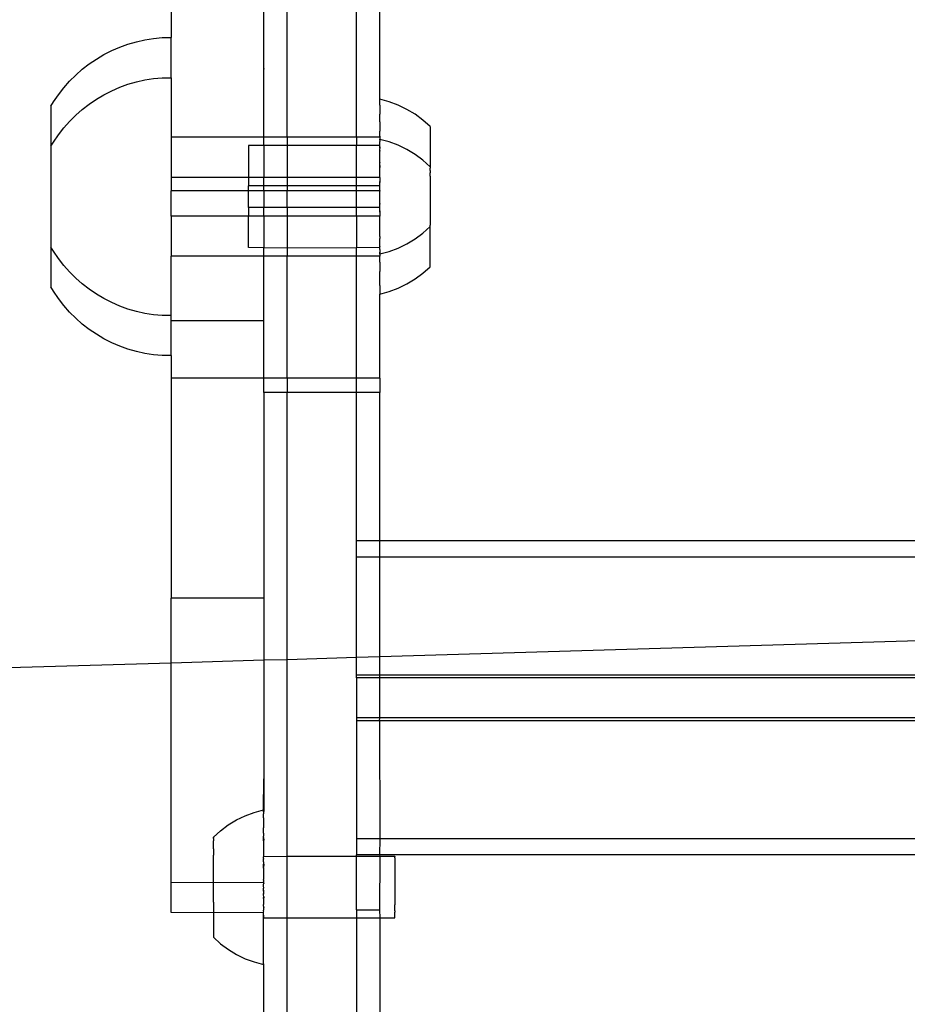
# Model space of a CAD drawing. Extents: x -3366 to 1698, y -4278 to 2681.
# Drawn here: x -1579 to -1464, y -1454 to -1327 of the extents above; entities that cross this region are included whole.
import ezdxf

# ---------------------------------------------------------------- set-up
doc = ezdxf.new("R2010")
doc.units = 0
doc.layers.get('0').update_dxf_attribs({"linetype": 'CONTINUOUS'})

msp = doc.modelspace()

# ---------------------------------------------------------------- linework, layer by layer
for p, q in [((-1547.51, -1342.11), (-1547.51, -1306.85)), ((-1544.51, -1342.13), (-1544.51, -1306.84)), ((-1535.51, -1342.13), (-1535.51, -1312.74)), ((-1532.51, -1336.56), (-1532.51, -1312.74)), ((-1559.51, -1319.71), (-1559.51, -1329.25)), ((-1562.89, -1329.53), (-1561.77, -1329.36)), ((-1561.77, -1329.36), (-1560.64, -1329.25)), ((-1560.64, -1329.25), (-1559.51, -1329.25)), ((-1559.51, -1329.26), (-1559.51, -1329.22)), ((-1559.51, -1334.44), (-1559.51, -1329.25)), ((-1567.18, -1330.93), (-1566.14, -1330.48)), ((-1566.14, -1330.48), (-1565.08, -1330.1)), ((-1565.08, -1330.1), (-1563.99, -1329.78)), ((-1563.99, -1329.78), (-1562.89, -1329.53)), ((-1569.16, -1332.02), (-1568.19, -1331.44)), ((-1568.19, -1331.44), (-1567.18, -1330.93)), ((-1570.99, -1333.35), (-1570.09, -1332.65)), ((-1570.09, -1332.65), (-1569.16, -1332.02)), ((-1547.51, -1333.26), (-1547.51, -1333.34)), ((-1572.64, -1334.9), (-1571.84, -1334.1)), ((-1571.84, -1334.1), (-1570.99, -1333.35)), ((-1561.77, -1334.55), (-1560.64, -1334.44)), ((-1560.64, -1334.44), (-1559.51, -1334.44)), ((-1559.51, -1334.45), (-1559.51, -1334.41)), ((-1559.51, -1334.44), (-1559.51, -1342.11)), ((-1574.08, -1336.64), (-1573.38, -1335.74)), ((-1573.38, -1335.74), (-1572.64, -1334.9)), ((-1567.18, -1336.12), (-1566.14, -1335.67)), ((-1566.14, -1335.67), (-1565.08, -1335.28)), ((-1565.08, -1335.28), (-1563.99, -1334.97)), ((-1563.99, -1334.97), (-1562.89, -1334.72)), ((-1562.89, -1334.72), (-1561.77, -1334.55)), ((-1574.71, -1337.57), (-1574.08, -1336.64)), ((-1569.16, -1337.21), (-1568.19, -1336.63)), ((-1568.19, -1336.63), (-1567.18, -1336.12)), ((-1532.49, -1337.22), (-1532.51, -1336.56)), ((-1575.04, -1338.13), (-1574.71, -1337.57)), ((-1575.04, -1338.13), (-1575.04, -1343.29)), ((-1570.99, -1338.54), (-1570.09, -1337.84)), ((-1570.09, -1337.84), (-1569.16, -1337.21)), ((-1532.49, -1337.99), (-1532.51, -1338.26)), ((-1532.51, -1338.26), (-1532.49, -1338.31)), ((-1531.29, -1337.55), (-1532.49, -1337.22)), ((-1532.49, -1337.71), (-1532.49, -1337.22)), ((-1532.49, -1337.99), (-1532.49, -1337.71)), ((-1532.49, -1338.31), (-1532.49, -1339.13)), ((-1530.12, -1337.98), (-1531.29, -1337.55)), ((-1529, -1338.53), (-1530.12, -1337.98)), ((-1572.64, -1340.08), (-1571.84, -1339.28)), ((-1571.84, -1339.28), (-1570.99, -1338.54)), ((-1532.51, -1339.47), (-1532.49, -1339.13)), ((-1532.49, -1339.62), (-1532.51, -1339.47)), ((-1532.51, -1340.01), (-1532.49, -1339.62)), ((-1527.94, -1339.17), (-1529, -1338.53)), ((-1526.95, -1339.92), (-1527.94, -1339.17)), ((-1573.38, -1340.93), (-1572.64, -1340.08)), ((-1532.49, -1340.15), (-1532.51, -1340.01)), ((-1532.49, -1340.15), (-1532.49, -1341.35)), ((-1526.02, -1340.76), (-1526.95, -1339.92)), ((-1526.02, -1340.76), (-1526.02, -1345.94)), ((-1574.71, -1342.76), (-1574.08, -1341.83)), ((-1574.08, -1341.83), (-1573.38, -1340.93)), ((-1547.51, -1342.11), (-1559.51, -1342.11)), ((-1559.51, -1342.11), (-1559.51, -1347.32)), ((-1544.51, -1342.13), (-1547.51, -1342.11)), ((-1547.51, -1343.22), (-1547.51, -1342.11)), ((-1535.51, -1342.13), (-1544.51, -1342.13)), ((-1544.51, -1342.13), (-1544.51, -1343.22)), ((-1532.51, -1342.13), (-1535.51, -1342.13)), ((-1535.51, -1342.13), (-1535.51, -1343.22)), ((-1532.51, -1341.65), (-1532.49, -1341.35)), ((-1532.51, -1341.78), (-1532.51, -1341.65)), ((-1532.49, -1342), (-1532.51, -1341.78)), ((-1532.49, -1342), (-1532.51, -1342.13)), ((-1532.51, -1342.13), (-1532.51, -1342.39)), ((-1575.04, -1343.29), (-1574.71, -1342.76)), ((-1575.04, -1343.29), (-1575.04, -1356.35)), ((-1547.51, -1343.22), (-1549.49, -1343.22)), ((-1549.49, -1343.22), (-1549.49, -1347.32)), ((-1544.51, -1343.22), (-1547.51, -1343.22)), ((-1547.51, -1343.22), (-1547.51, -1347.32)), ((-1535.51, -1343.22), (-1544.51, -1343.22)), ((-1544.51, -1343.22), (-1544.51, -1347.32)), ((-1532.49, -1343.22), (-1535.51, -1343.22)), ((-1535.51, -1347.32), (-1535.51, -1343.22)), ((-1532.49, -1342.44), (-1532.51, -1342.39)), ((-1532.51, -1342.49), (-1532.49, -1342.44)), ((-1532.49, -1342.53), (-1532.51, -1342.49)), ((-1532.49, -1342.53), (-1532.51, -1342.64)), ((-1532.51, -1342.64), (-1532.49, -1342.69)), ((-1532.51, -1342.8), (-1532.49, -1342.69)), ((-1532.49, -1342.9), (-1532.51, -1342.8)), ((-1532.51, -1342.98), (-1532.49, -1342.9)), ((-1532.49, -1343.17), (-1532.51, -1342.98)), ((-1532.51, -1343.38), (-1532.49, -1343.22)), ((-1532.51, -1343.38), (-1532.49, -1343.5)), ((-1531.29, -1342.73), (-1532.49, -1342.41)), ((-1532.49, -1342.41), (-1532.49, -1342.44)), ((-1532.49, -1343.22), (-1532.49, -1343.17)), ((-1532.49, -1343.36), (-1532.49, -1343.22)), ((-1532.49, -1343.4), (-1532.49, -1343.36)), ((-1532.49, -1343.5), (-1532.49, -1343.4)), ((-1530.12, -1343.17), (-1531.29, -1342.73)), ((-1529, -1343.71), (-1530.12, -1343.17)), ((-1532.49, -1343.5), (-1532.51, -1343.58)), ((-1532.51, -1343.61), (-1532.51, -1343.58)), ((-1532.49, -1343.76), (-1532.51, -1343.61)), ((-1532.51, -1343.86), (-1532.49, -1343.76)), ((-1532.51, -1343.92), (-1532.51, -1343.86)), ((-1532.51, -1343.86), (-1532.49, -1343.88)), ((-1532.49, -1343.88), (-1532.51, -1343.92)), ((-1532.49, -1344.13), (-1532.51, -1343.92)), ((-1532.51, -1344.11), (-1532.51, -1343.92)), ((-1532.51, -1344.21), (-1532.51, -1344.11)), ((-1532.51, -1344.21), (-1532.49, -1344.19)), ((-1532.49, -1344.32), (-1532.51, -1344.21)), ((-1532.51, -1344.67), (-1532.49, -1344.4)), ((-1532.49, -1344.81), (-1532.51, -1344.67)), ((-1532.49, -1344.19), (-1532.49, -1344.13)), ((-1532.49, -1344.4), (-1532.49, -1344.32)), ((-1527.94, -1344.36), (-1529, -1343.71)), ((-1526.95, -1345.11), (-1527.94, -1344.36)), ((-1532.51, -1344.96), (-1532.49, -1344.94)), ((-1532.51, -1345.14), (-1532.51, -1344.96)), ((-1532.49, -1345.22), (-1532.51, -1345.14)), ((-1532.51, -1345.27), (-1532.49, -1345.22)), ((-1532.49, -1345.34), (-1532.51, -1345.27)), ((-1532.49, -1345.34), (-1532.51, -1345.4)), ((-1532.51, -1345.58), (-1532.51, -1345.4)), ((-1532.49, -1345.66), (-1532.51, -1345.58)), ((-1532.51, -1345.79), (-1532.49, -1345.66)), ((-1532.51, -1345.79), (-1532.49, -1345.92)), ((-1532.51, -1346.06), (-1532.51, -1345.79)), ((-1532.49, -1345.92), (-1532.51, -1346.06)), ((-1532.49, -1344.89), (-1532.49, -1344.81)), ((-1532.49, -1344.94), (-1532.49, -1344.89)), ((-1526.02, -1345.94), (-1526.95, -1345.11)), ((-1526.02, -1345.94), (-1526.02, -1346.12)), ((-1532.49, -1346.19), (-1532.51, -1346.06)), ((-1532.51, -1346.23), (-1532.49, -1346.19)), ((-1532.49, -1346.44), (-1532.51, -1346.23)), ((-1532.51, -1346.56), (-1532.49, -1346.53)), ((-1532.51, -1346.89), (-1532.51, -1346.56)), ((-1532.49, -1346.95), (-1532.51, -1346.89)), ((-1532.51, -1347.32), (-1532.49, -1347.22)), ((-1532.49, -1346.53), (-1532.49, -1346.44)), ((-1532.49, -1347.19), (-1532.49, -1346.95)), ((-1532.49, -1347.22), (-1532.49, -1347.19)), ((-1526.02, -1346.21), (-1526.02, -1346.12)), ((-1526.02, -1346.26), (-1526.02, -1346.21)), ((-1526.02, -1346.44), (-1526.02, -1346.26)), ((-1526.02, -1346.44), (-1526.02, -1346.72)), ((-1526.02, -1347.18), (-1526.02, -1346.72)), ((-1526.02, -1347.18), (-1526.02, -1347.22)), ((-1526.02, -1347.22), (-1526.02, -1352.41)), ((-1549.49, -1347.32), (-1559.51, -1347.32)), ((-1559.51, -1347.32), (-1559.51, -1349.08)), ((-1547.51, -1347.32), (-1549.49, -1347.32)), ((-1549.49, -1347.32), (-1549.49, -1348.41)), ((-1547.51, -1348.41), (-1549.49, -1348.41)), ((-1549.49, -1349.05), (-1549.49, -1348.41)), ((-1544.51, -1347.32), (-1547.51, -1347.32)), ((-1547.51, -1348.41), (-1547.51, -1347.32)), ((-1544.51, -1348.41), (-1547.51, -1348.41)), ((-1547.51, -1349.05), (-1547.51, -1348.41)), ((-1535.51, -1347.32), (-1544.51, -1347.32)), ((-1544.51, -1347.32), (-1544.51, -1348.41)), ((-1535.51, -1348.41), (-1544.51, -1348.41)), ((-1544.51, -1348.41), (-1544.51, -1349.05)), ((-1532.51, -1347.32), (-1535.51, -1347.32)), ((-1535.51, -1348.41), (-1535.51, -1347.32)), ((-1532.49, -1348.41), (-1535.51, -1348.41)), ((-1535.51, -1349.05), (-1535.51, -1348.41)), ((-1532.51, -1347.32), (-1532.51, -1347.84)), ((-1532.51, -1347.84), (-1532.49, -1347.87)), ((-1532.51, -1347.89), (-1532.51, -1347.84)), ((-1532.49, -1347.87), (-1532.51, -1347.99)), ((-1532.51, -1347.99), (-1532.51, -1347.89)), ((-1532.49, -1348.01), (-1532.51, -1347.89)), ((-1532.51, -1348.17), (-1532.51, -1347.99)), ((-1532.51, -1348.17), (-1532.49, -1348.01)), ((-1532.49, -1348.26), (-1532.51, -1348.17)), ((-1532.51, -1348.37), (-1532.51, -1348.17)), ((-1532.51, -1348.37), (-1532.49, -1348.26)), ((-1532.51, -1348.44), (-1532.51, -1348.37)), ((-1532.51, -1348.44), (-1532.49, -1348.41)), ((-1532.49, -1348.55), (-1532.51, -1348.44)), ((-1532.49, -1348.58), (-1532.49, -1348.55)), ((-1549.49, -1349.05), (-1559.51, -1349.08)), ((-1559.51, -1352.33), (-1559.51, -1349.08)), ((-1547.51, -1349.08), (-1549.49, -1349.05)), ((-1549.49, -1351.22), (-1549.49, -1349.05)), ((-1544.51, -1349.05), (-1547.51, -1349.05)), ((-1547.51, -1349.05), (-1547.51, -1349.08)), ((-1547.51, -1349.08), (-1547.51, -1351.22)), ((-1544.51, -1349.04), (-1544.51, -1349.09)), ((-1535.51, -1349.05), (-1544.51, -1349.05)), ((-1544.51, -1351.22), (-1544.51, -1349.05)), ((-1535.51, -1349.04), (-1535.51, -1349.09)), ((-1532.51, -1349.05), (-1535.51, -1349.05)), ((-1535.51, -1351.22), (-1535.51, -1349.05)), ((-1532.51, -1348.8), (-1532.5, -1348.66)), ((-1532.51, -1348.87), (-1532.49, -1348.79)), ((-1532.51, -1348.87), (-1532.51, -1348.8)), ((-1532.49, -1348.95), (-1532.51, -1348.87)), ((-1532.51, -1349.05), (-1532.49, -1348.95)), ((-1532.51, -1349.04), (-1532.51, -1349.09)), ((-1532.51, -1349.18), (-1532.51, -1349.05)), ((-1532.49, -1349.22), (-1532.51, -1349.18)), ((-1532.51, -1349.31), (-1532.49, -1349.22)), ((-1532.51, -1349.4), (-1532.51, -1349.31)), ((-1532.51, -1349.4), (-1532.49, -1349.38)), ((-1532.5, -1349.45), (-1532.51, -1349.4)), ((-1532.51, -1349.48), (-1532.5, -1349.45)), ((-1532.49, -1349.58), (-1532.51, -1349.48)), ((-1532.51, -1349.78), (-1532.5, -1349.73)), ((-1532.51, -1349.86), (-1532.51, -1349.78)), ((-1532.5, -1348.66), (-1532.49, -1348.58)), ((-1532.49, -1348.79), (-1532.5, -1348.66)), ((-1532.5, -1349.73), (-1532.49, -1349.58)), ((-1532.49, -1349.32), (-1532.49, -1349.22)), ((-1532.49, -1349.38), (-1532.49, -1349.32)), ((-1532.51, -1349.97), (-1532.51, -1349.86)), ((-1532.49, -1350.08), (-1532.51, -1349.97)), ((-1532.51, -1350.06), (-1532.51, -1349.97)), ((-1532.51, -1350.16), (-1532.51, -1350.06)), ((-1532.51, -1350.16), (-1532.49, -1350.08)), ((-1532.51, -1350.24), (-1532.51, -1350.16)), ((-1532.49, -1350.31), (-1532.51, -1350.24)), ((-1532.51, -1350.33), (-1532.51, -1350.24)), ((-1532.49, -1350.41), (-1532.51, -1350.33)), ((-1532.51, -1350.46), (-1532.49, -1350.41)), ((-1532.51, -1350.59), (-1532.51, -1350.46)), ((-1532.51, -1350.66), (-1532.51, -1350.59)), ((-1532.49, -1350.69), (-1532.51, -1350.66)), ((-1532.5, -1350.75), (-1532.51, -1350.66)), ((-1532.5, -1350.75), (-1532.51, -1350.77)), ((-1532.49, -1350.85), (-1532.51, -1350.77)), ((-1532.51, -1350.86), (-1532.51, -1350.77)), ((-1532.51, -1350.9), (-1532.49, -1350.85)), ((-1532.51, -1350.9), (-1532.51, -1350.86)), ((-1532.5, -1350.94), (-1532.51, -1350.9)), ((-1532.51, -1351.02), (-1532.5, -1350.97)), ((-1532.51, -1351.07), (-1532.51, -1351.02)), ((-1532.49, -1351.09), (-1532.51, -1351.02)), ((-1532.49, -1351.05), (-1532.51, -1351.02)), ((-1532.5, -1351.19), (-1532.51, -1351.07)), ((-1532.49, -1350.69), (-1532.5, -1350.75)), ((-1532.5, -1350.97), (-1532.5, -1350.94)), ((-1532.5, -1351.19), (-1532.49, -1351.09)), ((-1532.49, -1350.41), (-1532.49, -1350.31)), ((-1532.49, -1351.09), (-1532.49, -1351.05)), ((-1549.49, -1352.33), (-1559.51, -1352.33)), ((-1559.51, -1352.33), (-1559.51, -1357.5)), ((-1549.49, -1351.22), (-1549.49, -1351.38)), ((-1547.51, -1351.22), (-1549.49, -1351.22)), ((-1549.49, -1351.38), (-1549.49, -1352.33)), ((-1547.51, -1352.33), (-1549.49, -1352.33)), ((-1549.49, -1356.41), (-1549.49, -1352.33)), ((-1544.51, -1351.22), (-1547.51, -1351.22)), ((-1547.51, -1352.33), (-1547.51, -1351.22)), ((-1544.51, -1352.32), (-1547.51, -1352.33)), ((-1547.51, -1352.33), (-1547.51, -1356.42)), ((-1535.51, -1351.22), (-1544.51, -1351.22)), ((-1544.51, -1351.22), (-1544.51, -1352.32)), ((-1535.51, -1352.32), (-1544.51, -1352.32)), ((-1544.51, -1352.32), (-1544.51, -1356.46)), ((-1532.49, -1351.22), (-1535.51, -1351.22)), ((-1535.51, -1352.32), (-1535.51, -1351.22)), ((-1532.51, -1352.32), (-1535.51, -1352.32)), ((-1535.51, -1352.32), (-1535.51, -1356.42)), ((-1532.51, -1351.28), (-1532.49, -1351.22)), ((-1532.51, -1351.33), (-1532.51, -1351.28)), ((-1532.49, -1351.38), (-1532.51, -1351.33)), ((-1532.51, -1351.42), (-1532.49, -1351.38)), ((-1532.51, -1351.47), (-1532.51, -1351.42)), ((-1532.51, -1351.65), (-1532.51, -1351.47)), ((-1532.49, -1351.63), (-1532.51, -1351.47)), ((-1532.51, -1351.65), (-1532.49, -1351.63)), ((-1532.49, -1351.76), (-1532.51, -1351.65)), ((-1532.51, -1351.65), (-1532.51, -1351.81)), ((-1532.51, -1351.81), (-1532.49, -1351.76)), ((-1532.51, -1351.81), (-1532.51, -1352.32)), ((-1532.49, -1352.41), (-1532.51, -1352.32)), ((-1532.49, -1351.22), (-1532.5, -1351.19)), ((-1532.51, -1352.66), (-1532.5, -1352.59)), ((-1532.51, -1353.08), (-1532.51, -1352.66)), ((-1532.49, -1353.1), (-1532.51, -1353.08)), ((-1532.51, -1353.41), (-1532.49, -1353.2)), ((-1532.49, -1353.45), (-1532.51, -1353.41)), ((-1532.51, -1353.73), (-1532.49, -1353.45)), ((-1532.5, -1352.59), (-1532.49, -1352.45)), ((-1532.49, -1352.45), (-1532.49, -1352.41)), ((-1532.49, -1353.2), (-1532.49, -1353.1)), ((-1532.49, -1353.72), (-1532.49, -1353.45)), ((-1526.02, -1352.41), (-1526.02, -1352.46)), ((-1526.02, -1352.46), (-1526.02, -1352.92)), ((-1526.02, -1352.92), (-1526.02, -1352.99)), ((-1526.02, -1352.99), (-1526.02, -1353.37)), ((-1526.02, -1353.37), (-1526.02, -1353.42)), ((-1526.02, -1353.42), (-1526.02, -1353.51)), ((-1526.02, -1353.69), (-1526.02, -1353.51)), ((-1532.5, -1353.86), (-1532.51, -1353.73)), ((-1532.51, -1354.05), (-1532.49, -1353.98)), ((-1532.49, -1354.29), (-1532.51, -1354.05)), ((-1532.51, -1354.36), (-1532.49, -1354.29)), ((-1532.49, -1354.41), (-1532.51, -1354.36)), ((-1532.51, -1354.44), (-1532.49, -1354.41)), ((-1532.51, -1354.67), (-1532.51, -1354.44)), ((-1532.49, -1354.75), (-1532.51, -1354.67)), ((-1532.51, -1354.96), (-1532.49, -1354.83)), ((-1532.5, -1353.86), (-1532.49, -1353.72)), ((-1532.49, -1353.98), (-1532.5, -1353.86)), ((-1532.49, -1354.83), (-1532.49, -1354.75)), ((-1527.94, -1355.27), (-1526.95, -1354.53)), ((-1526.95, -1354.53), (-1526.02, -1353.69)), ((-1526.02, -1358.88), (-1526.02, -1353.69)), ((-1532.51, -1354.96), (-1532.49, -1355.24)), ((-1532.51, -1355.45), (-1532.49, -1355.31)), ((-1532.51, -1355.52), (-1532.51, -1355.45)), ((-1532.49, -1355.5), (-1532.51, -1355.45)), ((-1532.51, -1355.77), (-1532.49, -1355.5)), ((-1532.51, -1355.77), (-1532.51, -1355.52)), ((-1532.49, -1355.75), (-1532.51, -1355.52)), ((-1532.49, -1355.88), (-1532.51, -1355.77)), ((-1532.51, -1356.02), (-1532.49, -1355.88)), ((-1532.49, -1356.13), (-1532.51, -1356.02)), ((-1532.51, -1356.19), (-1532.49, -1356.13)), ((-1532.5, -1355.29), (-1532.49, -1355.24)), ((-1532.49, -1355.31), (-1532.5, -1355.29)), ((-1532.49, -1355.88), (-1532.49, -1355.75)), ((-1530.12, -1356.47), (-1529, -1355.92)), ((-1529, -1355.92), (-1527.94, -1355.27)), ((-1574.71, -1356.87), (-1575.04, -1356.35)), ((-1575.04, -1356.35), (-1575.04, -1361.5)), ((-1574.08, -1357.81), (-1574.71, -1356.87)), ((-1547.51, -1356.42), (-1549.49, -1356.41)), ((-1544.51, -1356.46), (-1547.51, -1356.42)), ((-1547.51, -1357.5), (-1547.51, -1356.42)), ((-1535.51, -1356.42), (-1544.51, -1356.46)), ((-1544.51, -1356.46), (-1544.51, -1357.5)), ((-1532.49, -1356.41), (-1535.51, -1356.42)), ((-1535.51, -1357.5), (-1535.51, -1356.42)), ((-1532.49, -1356.24), (-1532.51, -1356.19)), ((-1532.51, -1356.42), (-1532.49, -1356.38)), ((-1532.49, -1356.46), (-1532.51, -1356.42)), ((-1532.49, -1356.46), (-1532.51, -1356.5)), ((-1532.51, -1356.65), (-1532.51, -1356.5)), ((-1532.51, -1356.65), (-1532.49, -1356.73)), ((-1532.49, -1356.73), (-1532.51, -1356.83)), ((-1532.51, -1356.83), (-1532.49, -1356.95)), ((-1532.49, -1356.95), (-1532.51, -1356.99)), ((-1532.51, -1357.12), (-1532.51, -1356.99)), ((-1532.51, -1356.99), (-1532.49, -1357.1)), ((-1532.49, -1357.19), (-1532.51, -1357.12)), ((-1532.51, -1357.24), (-1532.49, -1357.19)), ((-1532.51, -1357.24), (-1532.51, -1357.5)), ((-1532.49, -1356.24), (-1532.49, -1356.27)), ((-1532.49, -1356.38), (-1532.49, -1356.27)), ((-1532.49, -1356.41), (-1532.49, -1356.38)), ((-1532.49, -1357.22), (-1531.29, -1356.9)), ((-1532.49, -1357.1), (-1532.49, -1357.19)), ((-1532.49, -1357.19), (-1532.49, -1357.22)), ((-1531.29, -1356.9), (-1530.12, -1356.47)), ((-1573.38, -1358.7), (-1574.08, -1357.81)), ((-1572.64, -1359.55), (-1573.38, -1358.7)), ((-1547.51, -1357.5), (-1559.51, -1357.5)), ((-1559.51, -1365.19), (-1559.51, -1357.5)), ((-1544.51, -1357.5), (-1547.51, -1357.5)), ((-1547.51, -1365.86), (-1547.51, -1357.5)), ((-1535.51, -1357.5), (-1544.51, -1357.5)), ((-1544.51, -1373.3), (-1544.51, -1357.5)), ((-1532.51, -1357.5), (-1535.51, -1357.5)), ((-1535.51, -1373.3), (-1535.51, -1357.5)), ((-1532.49, -1357.64), (-1532.51, -1357.5)), ((-1532.51, -1357.9), (-1532.49, -1357.64)), ((-1532.49, -1358.29), (-1532.51, -1357.9)), ((-1532.49, -1358.29), (-1532.49, -1359.48)), ((-1571.84, -1360.35), (-1572.64, -1359.55)), ((-1532.51, -1359.57), (-1532.49, -1359.48)), ((-1532.49, -1360.02), (-1532.51, -1359.57)), ((-1527.94, -1360.46), (-1526.95, -1359.72)), ((-1526.95, -1359.72), (-1526.02, -1358.88)), ((-1570.99, -1361.1), (-1571.84, -1360.35)), ((-1570.09, -1361.79), (-1570.99, -1361.1)), ((-1532.51, -1360.25), (-1532.49, -1360.02)), ((-1532.49, -1360.5), (-1532.51, -1360.25)), ((-1532.51, -1361), (-1532.49, -1360.94)), ((-1532.51, -1361.18), (-1532.51, -1361)), ((-1532.49, -1361.32), (-1532.51, -1361.18)), ((-1532.49, -1360.94), (-1532.49, -1360.5)), ((-1530.12, -1361.65), (-1529, -1361.11)), ((-1529, -1361.11), (-1527.94, -1360.46)), ((-1574.71, -1362.06), (-1575.04, -1361.5)), ((-1574.08, -1363), (-1574.71, -1362.06)), ((-1569.16, -1362.43), (-1570.09, -1361.79)), ((-1568.19, -1363), (-1569.16, -1362.43)), ((-1532.51, -1362.73), (-1532.49, -1362.41)), ((-1532.49, -1361.32), (-1532.49, -1362.41)), ((-1532.49, -1362.41), (-1531.29, -1362.09)), ((-1531.29, -1362.09), (-1530.12, -1361.65)), ((-1573.38, -1363.89), (-1574.08, -1363)), ((-1567.18, -1363.52), (-1568.19, -1363)), ((-1566.14, -1363.97), (-1567.18, -1363.52)), ((-1532.51, -1373.3), (-1532.51, -1362.73)), ((-1572.64, -1364.74), (-1573.38, -1363.89)), ((-1571.84, -1365.54), (-1572.64, -1364.74)), ((-1565.08, -1364.35), (-1566.14, -1363.97)), ((-1563.99, -1364.67), (-1565.08, -1364.35)), ((-1562.89, -1364.91), (-1563.99, -1364.67)), ((-1561.77, -1365.09), (-1562.89, -1364.91)), ((-1560.64, -1365.2), (-1561.77, -1365.09)), ((-1570.99, -1366.29), (-1571.84, -1365.54)), ((-1570.09, -1366.98), (-1570.99, -1366.29)), ((-1559.51, -1365.19), (-1560.64, -1365.2)), ((-1559.51, -1365.86), (-1559.51, -1365.19)), ((-1547.51, -1365.86), (-1559.51, -1365.86)), ((-1559.51, -1370.38), (-1559.51, -1365.86)), ((-1547.51, -1373.3), (-1547.51, -1365.86)), ((-1569.16, -1367.62), (-1570.09, -1366.98)), ((-1568.19, -1368.19), (-1569.16, -1367.62)), ((-1567.18, -1368.71), (-1568.19, -1368.19)), ((-1566.14, -1369.15), (-1567.18, -1368.71)), ((-1565.08, -1369.54), (-1566.14, -1369.15)), ((-1563.99, -1369.85), (-1565.08, -1369.54)), ((-1562.89, -1370.1), (-1563.99, -1369.85)), ((-1561.77, -1370.28), (-1562.89, -1370.1)), ((-1560.64, -1370.38), (-1561.77, -1370.28)), ((-1559.51, -1370.38), (-1560.64, -1370.38)), ((-1559.51, -1370.38), (-1559.51, -1373.3)), ((-1547.51, -1373.3), (-1559.51, -1373.3)), ((-1559.51, -1373.3), (-1559.51, -1401.74)), ((-1544.51, -1373.3), (-1547.51, -1373.3)), ((-1547.51, -1375.16), (-1547.51, -1373.3)), ((-1535.51, -1373.3), (-1544.51, -1373.3)), ((-1544.51, -1373.3), (-1544.51, -1375.16)), ((-1532.51, -1373.3), (-1535.51, -1373.3)), ((-1535.51, -1375.16), (-1535.51, -1373.3)), ((-1532.51, -1373.3), (-1532.51, -1375.16)), ((-1544.51, -1375.16), (-1547.51, -1375.16)), ((-1547.51, -1375.16), (-1547.51, -1401.74)), ((-1535.51, -1375.16), (-1544.51, -1375.16)), ((-1544.51, -1409.66), (-1544.51, -1375.16)), ((-1535.53, -1394.35), (-1535.51, -1375.16)), ((-1532.51, -1375.16), (-1535.51, -1375.16)), ((-1532.51, -1394.35), (-1532.51, -1375.16)), ((-1535.53, -1396.44), (-1535.53, -1394.35)), ((-1532.51, -1394.35), (-1535.53, -1394.35)), ((-1076.51, -1394.35), (-1532.51, -1394.35)), ((-1532.51, -1396.44), (-1532.51, -1394.35)), ((-1532.51, -1396.44), (-1535.53, -1396.44)), ((-1535.51, -1409.39), (-1535.53, -1396.44)), ((-1099.31, -1396.44), (-1532.51, -1396.44)), ((-1532.51, -1409.3), (-1099.31, -1396.44)), ((-1532.51, -1409.3), (-1532.51, -1396.44)), ((-1547.51, -1401.74), (-1559.51, -1401.74)), ((-1559.51, -1410.1), (-1559.51, -1401.74)), ((-1547.51, -1401.74), (-1547.51, -1409.74)), ((-1547.51, -1409.74), (-1544.51, -1409.66)), ((-1544.51, -1409.66), (-1535.51, -1409.39)), ((-1544.51, -1435.13), (-1544.51, -1409.66)), ((-1535.53, -1411.71), (-1535.51, -1409.39)), ((-1535.51, -1409.39), (-1532.51, -1409.3)), ((-1532.51, -1411.71), (-1532.51, -1409.3)), ((-1599.39, -1411.28), (-1559.51, -1410.1)), ((-1559.51, -1410.1), (-1547.51, -1409.74)), ((-1559.51, -1438.53), (-1559.51, -1410.1)), ((-1547.51, -1409.74), (-1547.51, -1425.1)), ((-1532.51, -1411.71), (-1535.53, -1411.71)), ((-1535.53, -1412.06), (-1535.53, -1411.71)), ((-1532.51, -1412.06), (-1535.53, -1412.06)), ((-1535.53, -1412.06), (-1535.53, -1417.24)), ((-1076.51, -1411.71), (-1532.51, -1411.71)), ((-1532.51, -1412.06), (-1532.51, -1411.71)), ((-1076.51, -1412.06), (-1532.51, -1412.06)), ((-1532.51, -1417.24), (-1532.51, -1412.06)), ((-1535.53, -1417.24), (-1535.53, -1417.6)), ((-1532.51, -1417.24), (-1535.53, -1417.24)), ((-1532.53, -1417.6), (-1532.51, -1417.24)), ((-1076.51, -1417.24), (-1532.51, -1417.24)), ((-1532.53, -1417.6), (-1535.53, -1417.6)), ((-1535.53, -1417.6), (-1535.53, -1432.86)), ((-1076.53, -1417.6), (-1532.53, -1417.6)), ((-1532.53, -1417.6), (-1532.51, -1432.86)), ((-1547.57, -1429.12), (-1547.51, -1425.1)), ((-1547.51, -1425.1), (-1547.51, -1429.35)), ((-1551.05, -1430.43), (-1549.94, -1429.88)), ((-1549.94, -1429.88), (-1548.77, -1429.45)), ((-1548.77, -1429.45), (-1547.57, -1429.12)), ((-1547.57, -1429.12), (-1547.57, -1429.16)), ((-1547.57, -1429.23), (-1547.57, -1429.16)), ((-1547.57, -1429.26), (-1547.57, -1429.23)), ((-1547.57, -1429.37), (-1547.57, -1429.26)), ((-1547.51, -1429.35), (-1547.57, -1429.37)), ((-1547.57, -1429.37), (-1547.57, -1429.43)), ((-1547.57, -1429.43), (-1547.57, -1429.58)), ((-1547.57, -1429.58), (-1547.57, -1429.65)), ((-1547.57, -1429.84), (-1547.57, -1429.65)), ((-1547.56, -1429.93), (-1547.57, -1429.84)), ((-1547.57, -1430.16), (-1547.56, -1429.93)), ((-1553.11, -1431.82), (-1552.12, -1431.08)), ((-1552.12, -1431.08), (-1551.05, -1430.43)), ((-1547.57, -1430.16), (-1547.56, -1430.26)), ((-1547.56, -1430.26), (-1547.57, -1430.54)), ((-1547.57, -1430.54), (-1547.56, -1430.66)), ((-1547.56, -1430.66), (-1547.57, -1430.97)), ((-1547.57, -1430.97), (-1547.56, -1431.1)), ((-1547.56, -1431.1), (-1547.57, -1431.44)), ((-1554.03, -1432.66), (-1553.11, -1431.82)), ((-1547.56, -1431.59), (-1547.57, -1431.44)), ((-1547.57, -1431.97), (-1547.56, -1431.59)), ((-1547.56, -1432.13), (-1547.57, -1431.97)), ((-1547.56, -1432.13), (-1547.57, -1432.54)), ((-1547.56, -1432.72), (-1547.57, -1432.54)), ((-1554.03, -1432.66), (-1554.03, -1432.69)), ((-1554.03, -1432.73), (-1554.03, -1432.66)), ((-1554.03, -1432.69), (-1554.03, -1432.73)), ((-1554.03, -1432.82), (-1554.03, -1432.73)), ((-1554.03, -1432.82), (-1554.03, -1432.86)), ((-1554.03, -1432.86), (-1554.03, -1432.96)), ((-1554.03, -1432.96), (-1554.03, -1433)), ((-1554.03, -1433), (-1554.03, -1433.13)), ((-1554.03, -1433.18), (-1554.03, -1433.13)), ((-1554.03, -1433.33), (-1554.03, -1433.18)), ((-1554.03, -1433.4), (-1554.03, -1433.33)), ((-1554.03, -1433.58), (-1554.03, -1433.4)), ((-1554.03, -1433.65), (-1554.03, -1433.58)), ((-1554.03, -1433.85), (-1554.03, -1433.65)), ((-1554.03, -1433.94), (-1554.03, -1433.85)), ((-1547.57, -1433.15), (-1547.56, -1432.72)), ((-1547.51, -1433.03), (-1547.57, -1433.15)), ((-1547.57, -1433.15), (-1547.56, -1433.34)), ((-1547.56, -1433.34), (-1547.57, -1433.8)), ((-1547.57, -1433.8), (-1547.56, -1434)), ((-1547.56, -1432.72), (-1547.51, -1433.03)), ((-1535.53, -1432.86), (-1535.53, -1434.95)), ((-1532.51, -1432.86), (-1535.53, -1432.86)), ((-1532.51, -1432.86), (-1532.53, -1434.95)), ((-1076.51, -1432.86), (-1532.51, -1432.86)), ((-1554.03, -1434.16), (-1554.03, -1433.94)), ((-1554.03, -1434.16), (-1554.03, -1434.26)), ((-1554.03, -1434.26), (-1554.03, -1434.5)), ((-1554.03, -1434.5), (-1554.03, -1434.61)), ((-1554.03, -1434.61), (-1554.03, -1434.87)), ((-1554.03, -1434.87), (-1554.03, -1434.99)), ((-1554.03, -1435.27), (-1554.03, -1434.99)), ((-1547.56, -1434), (-1547.57, -1434.48)), ((-1547.57, -1434.48), (-1547.56, -1434.68)), ((-1547.56, -1435.14), (-1547.57, -1435.19)), ((-1547.56, -1434.68), (-1547.56, -1435.14)), ((-1547.56, -1435.14), (-1544.51, -1435.13)), ((-1544.51, -1435.13), (-1535.51, -1435.12)), ((-1544.51, -1443.1), (-1544.51, -1435.13)), ((-1532.53, -1434.95), (-1535.53, -1434.95)), ((-1535.51, -1435.12), (-1535.53, -1434.95)), ((-1535.53, -1442.07), (-1535.51, -1435.12)), ((-1535.51, -1435.12), (-1532.51, -1435.12)), ((-1076.53, -1434.95), (-1532.53, -1434.95)), ((-1532.53, -1434.95), (-1532.51, -1435.12)), ((-1532.51, -1435.12), (-1532.53, -1442.07)), ((-1532.51, -1435.12), (-1530.56, -1435.12)), ((-1530.56, -1435.12), (-1530.56, -1435.16)), ((-1554.02, -1435.39), (-1554.03, -1435.27)), ((-1554.03, -1435.69), (-1554.02, -1435.39)), ((-1554.02, -1435.81), (-1554.03, -1435.69)), ((-1554.03, -1436.13), (-1554.02, -1435.81)), ((-1554.02, -1436.26), (-1554.03, -1436.13)), ((-1554.03, -1436.59), (-1554.02, -1436.26)), ((-1547.56, -1435.37), (-1547.57, -1435.19)), ((-1547.56, -1435.86), (-1547.57, -1435.92)), ((-1547.57, -1435.92), (-1547.56, -1436.04)), ((-1547.55, -1435.4), (-1547.56, -1435.37)), ((-1547.55, -1435.4), (-1547.56, -1435.48)), ((-1547.56, -1435.86), (-1547.56, -1435.48)), ((-1547.56, -1436.04), (-1547.55, -1436.14)), ((-1547.56, -1436.04), (-1547.51, -1436.14)), ((-1547.56, -1436.57), (-1547.55, -1436.14)), ((-1547.51, -1436.14), (-1547.56, -1436.57)), ((-1530.56, -1435.35), (-1530.56, -1435.16)), ((-1530.56, -1435.35), (-1530.56, -1435.46)), ((-1530.56, -1435.46), (-1530.56, -1435.84)), ((-1530.56, -1435.84), (-1530.56, -1436.02)), ((-1530.56, -1436.02), (-1530.56, -1436.55)), ((-1554.02, -1436.72), (-1554.03, -1436.59)), ((-1554.03, -1437.06), (-1554.02, -1436.72)), ((-1554.02, -1437.2), (-1554.03, -1437.06)), ((-1554.03, -1437.55), (-1554.02, -1437.2)), ((-1554.02, -1437.69), (-1554.03, -1437.55)), ((-1547.57, -1436.68), (-1547.56, -1436.57)), ((-1547.57, -1436.68), (-1547.56, -1436.8)), ((-1547.55, -1436.9), (-1547.57, -1437.45)), ((-1547.57, -1437.45), (-1547.55, -1437.67)), ((-1547.56, -1436.8), (-1547.55, -1436.9)), ((-1547.55, -1437.67), (-1547.56, -1437.73)), ((-1530.56, -1436.55), (-1530.56, -1436.79)), ((-1530.56, -1436.79), (-1530.56, -1437.43)), ((-1530.56, -1437.43), (-1530.56, -1437.71)), ((-1554.03, -1438.55), (-1559.51, -1438.53)), ((-1559.51, -1442.42), (-1559.51, -1438.53)), ((-1554.03, -1438.04), (-1554.02, -1437.69)), ((-1554.02, -1438.19), (-1554.03, -1438.04)), ((-1554.03, -1438.55), (-1554.02, -1438.19)), ((-1547.55, -1438.53), (-1554.03, -1438.55)), ((-1554.02, -1438.7), (-1554.03, -1438.55)), ((-1554.03, -1439.06), (-1554.02, -1438.7)), ((-1547.57, -1438.22), (-1547.56, -1438.14)), ((-1547.57, -1438.22), (-1547.55, -1438.45)), ((-1547.56, -1437.73), (-1547.56, -1438.14)), ((-1547.56, -1439.01), (-1547.55, -1438.75)), ((-1547.51, -1438.53), (-1547.55, -1438.45)), ((-1547.55, -1438.45), (-1547.55, -1438.53)), ((-1547.55, -1438.53), (-1547.51, -1438.64)), ((-1547.51, -1438.53), (-1547.55, -1438.53)), ((-1547.55, -1438.75), (-1547.51, -1438.64)), ((-1547.51, -1438.64), (-1547.51, -1438.53)), ((-1530.56, -1437.71), (-1530.56, -1438.43)), ((-1530.56, -1438.43), (-1530.56, -1438.73)), ((-1530.56, -1438.73), (-1530.56, -1439.47)), ((-1554.02, -1439.2), (-1554.03, -1439.06)), ((-1554.03, -1439.56), (-1554.02, -1439.2)), ((-1554.02, -1439.71), (-1554.03, -1439.56)), ((-1554.03, -1440.07), (-1554.02, -1439.71)), ((-1554.02, -1440.21), (-1554.03, -1440.07)), ((-1554.03, -1440.57), (-1554.02, -1440.21)), ((-1547.51, -1439.19), (-1547.56, -1439.01)), ((-1547.56, -1439.49), (-1547.55, -1439.24)), ((-1547.51, -1439.8), (-1547.56, -1439.49)), ((-1547.56, -1439.49), (-1547.56, -1439.79)), ((-1547.56, -1439.79), (-1547.55, -1440.02)), ((-1547.56, -1440.1), (-1547.55, -1440.02)), ((-1547.51, -1440.36), (-1547.56, -1440.1)), ((-1547.55, -1439.24), (-1547.51, -1439.19)), ((-1547.55, -1440.02), (-1547.51, -1439.8)), ((-1530.56, -1439.47), (-1530.55, -1439.77)), ((-1530.55, -1439.77), (-1530.56, -1440.49)), ((-1554.02, -1440.71), (-1554.03, -1440.57)), ((-1554.03, -1441.06), (-1554.02, -1440.71)), ((-1554.03, -1441.06), (-1554.02, -1441.2)), ((-1554.02, -1441.2), (-1554.03, -1441.54)), ((-1547.56, -1440.51), (-1547.51, -1440.36)), ((-1547.56, -1440.57), (-1547.56, -1440.51)), ((-1547.51, -1440.52), (-1547.56, -1440.57)), ((-1547.56, -1440.57), (-1547.55, -1440.8)), ((-1547.56, -1441.35), (-1547.51, -1441.3)), ((-1547.56, -1441.43), (-1547.56, -1441.35)), ((-1547.55, -1441.57), (-1547.56, -1441.43)), ((-1547.51, -1440.86), (-1547.55, -1440.8)), ((-1547.51, -1440.36), (-1547.51, -1440.52)), ((-1547.51, -1441.3), (-1547.51, -1440.86)), ((-1530.56, -1440.49), (-1530.55, -1440.77)), ((-1530.55, -1440.77), (-1530.56, -1441.41)), ((-1530.55, -1441.65), (-1530.56, -1441.41)), ((-1554.02, -1442.45), (-1559.51, -1442.42)), ((-1554.03, -1441.54), (-1554.02, -1441.67)), ((-1554.02, -1441.67), (-1554.03, -1442)), ((-1554.03, -1442), (-1554.02, -1442.13)), ((-1554.02, -1442.13), (-1554.02, -1442.45)), ((-1547.56, -1442.42), (-1554.02, -1442.45)), ((-1554.02, -1442.45), (-1554.02, -1442.57)), ((-1554.02, -1442.57), (-1554.02, -1442.87)), ((-1547.56, -1442.1), (-1547.51, -1441.99)), ((-1547.56, -1442.2), (-1547.56, -1442.1)), ((-1547.51, -1442.24), (-1547.56, -1442.2)), ((-1547.55, -1442.38), (-1547.56, -1442.42)), ((-1547.55, -1442.75), (-1547.56, -1442.42)), ((-1547.51, -1442.42), (-1547.56, -1442.42)), ((-1547.56, -1442.84), (-1547.55, -1442.75)), ((-1547.51, -1441.68), (-1547.55, -1441.57)), ((-1547.55, -1441.57), (-1547.55, -1441.67)), ((-1547.55, -1441.67), (-1547.51, -1441.79)), ((-1547.55, -1442.32), (-1547.51, -1442.24)), ((-1547.55, -1442.38), (-1547.55, -1442.32)), ((-1547.51, -1442.42), (-1547.55, -1442.38)), ((-1547.55, -1442.75), (-1547.55, -1442.87)), ((-1547.51, -1441.79), (-1547.51, -1441.68)), ((-1547.51, -1441.99), (-1547.51, -1441.79)), ((-1535.53, -1442.07), (-1532.53, -1442.07)), ((-1535.53, -1442.07), (-1535.51, -1443.09)), ((-1532.53, -1442.07), (-1532.51, -1443.08)), ((-1530.56, -1442.18), (-1530.55, -1441.65)), ((-1530.56, -1442.18), (-1530.55, -1442.36)), ((-1530.56, -1442.73), (-1530.55, -1442.36)), ((-1530.55, -1442.85), (-1530.56, -1442.73)), ((-1554.02, -1442.87), (-1554.02, -1442.99)), ((-1554.02, -1442.99), (-1554.02, -1443.27)), ((-1554.02, -1443.27), (-1554.02, -1443.39)), ((-1554.02, -1443.39), (-1554.02, -1443.65)), ((-1554.02, -1443.65), (-1554.02, -1443.75)), ((-1554.02, -1443.75), (-1554.02, -1444)), ((-1554.02, -1444), (-1554.02, -1444.09)), ((-1547.55, -1443.05), (-1547.56, -1442.84)), ((-1547.56, -1443.56), (-1547.55, -1443.1)), ((-1547.55, -1443.76), (-1547.56, -1443.56)), ((-1547.56, -1444.25), (-1547.55, -1443.76)), ((-1547.55, -1442.87), (-1547.55, -1443.05)), ((-1547.55, -1443.1), (-1547.55, -1443.05)), ((-1547.55, -1443.1), (-1544.51, -1443.1)), ((-1544.51, -1443.1), (-1535.51, -1443.09)), ((-1544.51, -1622.59), (-1544.51, -1443.1)), ((-1535.51, -1443.09), (-1535.53, -1459.42)), ((-1535.51, -1443.09), (-1532.51, -1443.08)), ((-1532.51, -1443.08), (-1532.53, -1459.42)), ((-1532.51, -1443.08), (-1530.55, -1443.08)), ((-1530.55, -1443.04), (-1530.55, -1442.85)), ((-1530.55, -1443.08), (-1530.55, -1443.04)), ((-1554.02, -1444.09), (-1554.02, -1444.32)), ((-1554.02, -1444.32), (-1554.02, -1444.4)), ((-1554.02, -1444.4), (-1554.02, -1444.6)), ((-1554.02, -1444.6), (-1554.02, -1444.68)), ((-1554.02, -1444.68), (-1554.02, -1444.86)), ((-1554.02, -1444.86), (-1554.02, -1444.92)), ((-1554.02, -1444.92), (-1554.02, -1445.08)), ((-1554.02, -1445.08), (-1554.02, -1445.13)), ((-1554.02, -1445.13), (-1554.02, -1445.26)), ((-1554.02, -1445.26), (-1554.02, -1445.3)), ((-1554.02, -1445.3), (-1554.02, -1445.4)), ((-1547.55, -1444.44), (-1547.56, -1444.25)), ((-1547.56, -1444.91), (-1547.55, -1444.44)), ((-1547.54, -1445.09), (-1547.56, -1444.91)), ((-1547.56, -1445.53), (-1547.54, -1445.09)), ((-1554.02, -1445.4), (-1554.02, -1445.43)), ((-1554.02, -1445.43), (-1554.02, -1445.53)), ((-1554.02, -1445.53), (-1554.02, -1445.58)), ((-1554.02, -1445.58), (-1553.1, -1446.43)), ((-1553.1, -1446.43), (-1552.1, -1447.18)), ((-1547.54, -1445.7), (-1547.56, -1445.53)), ((-1547.55, -1446.11), (-1547.54, -1445.7)), ((-1547.54, -1446.27), (-1547.55, -1446.11)), ((-1547.55, -1446.65), (-1547.54, -1446.27)), ((-1552.1, -1447.18), (-1551.04, -1447.82)), ((-1551.04, -1447.82), (-1549.92, -1448.37)), ((-1547.54, -1446.8), (-1547.55, -1446.65)), ((-1547.55, -1447.14), (-1547.54, -1446.8)), ((-1547.54, -1447.28), (-1547.55, -1447.14)), ((-1547.55, -1447.59), (-1547.54, -1447.28)), ((-1547.54, -1447.71), (-1547.55, -1447.59)), ((-1547.55, -1447.98), (-1547.54, -1447.71)), ((-1549.92, -1448.37), (-1548.75, -1448.8)), ((-1548.75, -1448.8), (-1547.55, -1449.12)), ((-1547.55, -1449.12), (-1547.57, -1616.58)), ((-1547.54, -1448.08), (-1547.55, -1447.98)), ((-1547.55, -1448.32), (-1547.54, -1448.08)), ((-1547.54, -1448.4), (-1547.55, -1448.32)), ((-1547.55, -1448.6), (-1547.54, -1448.4)), ((-1547.54, -1448.67), (-1547.55, -1448.6)), ((-1547.55, -1448.82), (-1547.54, -1448.67)), ((-1547.54, -1448.87), (-1547.55, -1448.82)), ((-1547.55, -1448.98), (-1547.54, -1448.87)), ((-1547.55, -1449.02), (-1547.55, -1448.98)), ((-1547.55, -1449.02), (-1547.55, -1449.08)), ((-1547.55, -1449.12), (-1547.55, -1449.08))]:
    msp.add_line(p, q)

doc.saveas('drawing.dxf')
